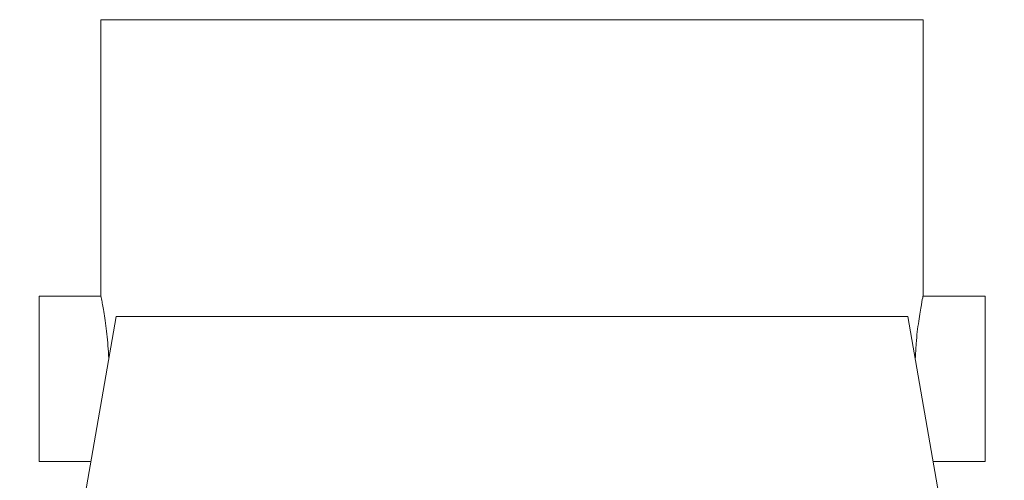
# Model space of a CAD drawing. Units: millimetres. Extents: x 2 to 278, y 1 to 215.
# Drawn here: x 211 to 219, y 152 to 156 of the extents above; entities that cross this region are included whole.
import ezdxf

# ---------------------------------------------------------------- set-up
doc = ezdxf.new("R2010")
doc.units = ezdxf.units.MM

msp = doc.modelspace()

# ---------------------------------------------------------------- linework, layer by layer
at = {"color": 7, "linetype": 'Continuous', "lineweight": 0}
for p, q in [((211.6503, 155.8028), (211.6503, 153.6523)), ((218.0511, 155.8028), (211.6503, 155.8028)), ((218.0511, 153.6523), (218.0511, 155.8028)), ((211.6503, 153.6523), (211.1677, 153.6523)), ((211.1677, 153.6523), (211.1677, 152.3654)), ((218.5337, 153.6523), (218.0511, 153.6523)), ((218.5337, 152.3654), (218.5337, 153.6523)), ((211.7673, 153.4939), (211.0173, 149.1606)), ((211.7673, 153.4939), (217.934, 153.4939)), ((218.684, 149.1606), (217.934, 153.4939)), ((211.1677, 152.3654), (211.572, 152.3654)), ((218.1293, 152.3654), (218.5337, 152.3654))]:
    msp.add_line(p, q, dxfattribs=at)
for points, knots in [([(211.6503, 153.6523), (211.6517, 153.6453), (211.6546, 153.6315), (211.6745, 153.5226), (211.6977, 153.3669), (211.7067, 153.2336), (211.7111, 153.1691)], [0, 0, 0, 0, 0.25243, 0.504741, 0.760139, 1, 1, 1, 1]), ([(217.9911, 153.1637), (217.993, 153.2036), (217.9979, 153.3133), (218.0179, 153.4651), (218.0394, 153.5949), (218.0501, 153.6474), (218.0509, 153.6513), (218.0511, 153.6523)], [0, 0, 0, 0, 0.1434797, 0.3943541, 0.6497766, 0.9055547, 1, 1, 1, 1])]:
    msp.add_open_spline(points, degree=3, knots=knots, dxfattribs=at)

doc.saveas('drawing.dxf')
